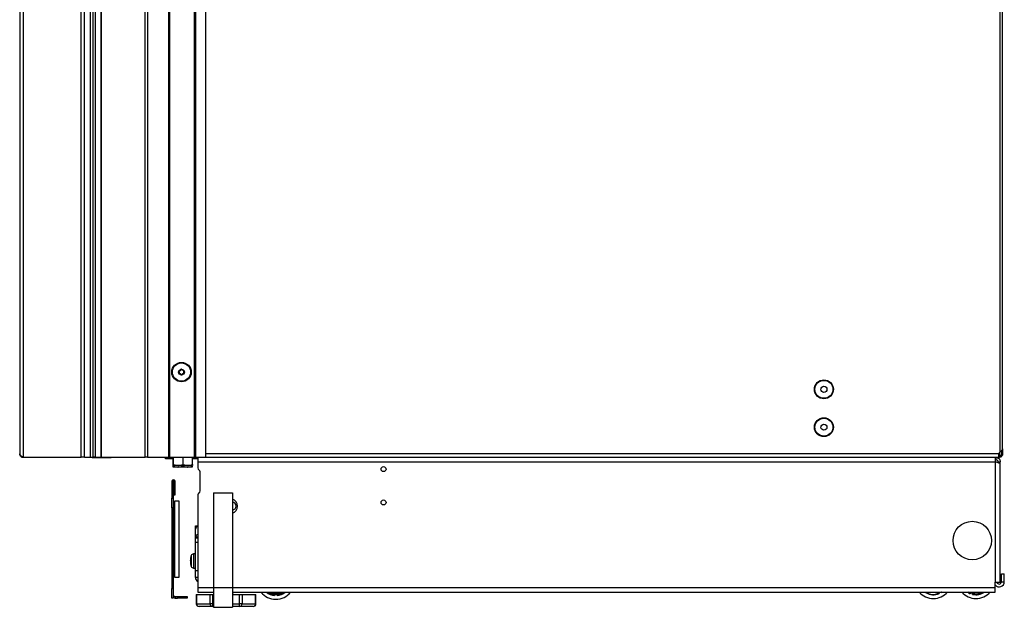
# Model space of a CAD drawing. Units: inches. Extents: x 21 to 131, y 25 to 150.
# Drawn here: x 105 to 131, y 25 to 41 of the extents above; entities that cross this region are included whole.
import ezdxf

# ---------------------------------------------------------------- set-up
doc = ezdxf.new("R2010")
doc.units = ezdxf.units.IN
doc.header["$MEASUREMENT"] = 0

msp = doc.modelspace()

# ---------------------------------------------------------------- linework, layer by layer
at = {"color": 7, "linetype": 'Continuous', "lineweight": 25}
for p, q in [((130.815, 100.093), (130.815, 29.358)), ((130.885, 29.451), (130.885, 100)), ((105.024, 49.225), (105.024, 29.225)), ((106.56, 29.225), (106.56, 49.225)), ((106.649, 29.225), (106.649, 49.225)), ((106.801, 29.225), (106.801, 49.225)), ((106.867, 49.371), (106.867, 29.225)), ((106.927, 49.373), (106.927, 29.225)), ((107.088, 29.225), (107.088, 49.373)), ((107.098, 29.225), (107.098, 49.373)), ((104.935, 49.136), (104.935, 29.314)), ((108.248, 29.225), (108.248, 47.049)), ((108.308, 47.049), (108.308, 29.225)), ((108.873, 29.225), (108.873, 47.049)), ((108.883, 47.049), (108.883, 29.225)), ((108.893, 47.049), (108.893, 29.225)), ((109.553, 29.225), (109.553, 47.049)), ((109.563, 29.225), (109.563, 47.049)), ((109.573, 47.049), (109.573, 29.225)), ((109.848, 29.225), (109.848, 47.049)), ((130.857, 29.397), (130.857, 29.295)), ((130.885, 29.451), (130.885, 29.295)), ((105.024, 29.225), (106.56, 29.225)), ((106.649, 29.225), (106.56, 29.225)), ((106.649, 29.225), (106.801, 29.225)), ((106.801, 29.225), (106.867, 29.225)), ((106.848, 29.225), (106.848, 29.22)), ((106.848, 29.22), (107.098, 29.22)), ((106.927, 29.225), (106.867, 29.225)), ((106.927, 29.225), (107.088, 29.225)), ((107.088, 29.225), (107.098, 29.225)), ((107.098, 29.225), (108.248, 29.225)), ((107.098, 29.22), (107.348, 29.22)), ((107.348, 29.22), (107.348, 29.225)), ((108.308, 29.225), (108.248, 29.225)), ((108.308, 29.225), (108.873, 29.225)), ((108.787, 29.224), (108.787, 29.225)), ((108.787, 29.214), (108.787, 29.224)), ((108.787, 29.186), (108.787, 29.214)), ((108.787, 29.214), (108.974, 29.214)), ((108.974, 29.186), (108.787, 29.186)), ((108.883, 29.225), (108.873, 29.225)), ((108.883, 29.225), (108.893, 29.225)), ((108.893, 29.225), (109.553, 29.225)), ((108.974, 29.214), (108.974, 29.186)), ((108.998, 29.214), (108.974, 29.214)), ((108.998, 29.186), (108.974, 29.186)), ((108.989, 28.991), (108.989, 29.186)), ((108.998, 29.034), (108.998, 29.225)), ((109.248, 29.034), (109.248, 29.225)), ((109.498, 29.034), (109.498, 29.225)), ((109.636, 29.214), (109.498, 29.214)), ((109.636, 29.186), (109.498, 29.186)), ((109.553, 29.225), (109.563, 29.225)), ((109.573, 29.225), (109.563, 29.225)), ((109.573, 29.225), (109.848, 29.225)), ((109.636, 29.225), (109.636, 29.105)), ((109.848, 29.225), (130.795, 29.225)), ((130.706, 29.105), (130.706, 29.225)), ((130.706, 29.214), (130.795, 29.214)), ((130.795, 29.225), (130.795, 29.327)), ((130.821, 29.267), (130.795, 29.267)), ((130.8, 29.253), (130.795, 29.253)), ((130.8, 29.225), (130.795, 29.225)), ((130.795, 29.224), (130.795, 29.225)), ((130.795, 29.224), (130.795, 29.214)), ((130.795, 29.214), (130.795, 29.186)), ((130.8, 29.341), (130.815, 29.358)), ((130.8, 29.225), (130.8, 29.253)), ((130.815, 29.253), (130.8, 29.253)), ((130.815, 29.225), (130.8, 29.225)), ((130.815, 29.225), (130.815, 29.253)), ((130.821, 29.267), (130.846, 29.267)), ((130.857, 29.295), (130.885, 29.295)), ((108.989, 28.991), (109.114, 28.968)), ((109.114, 28.968), (108.989, 28.968)), ((108.998, 29.034), (109.123, 29.012)), ((109.123, 29.012), (108.998, 29.012)), ((109.364, 28.968), (109.114, 28.968)), ((109.373, 29.012), (109.123, 29.012)), ((109.239, 28.991), (109.239, 29.012)), ((109.239, 28.991), (109.364, 28.968)), ((109.248, 29.034), (109.373, 29.012)), ((109.489, 28.968), (109.364, 28.968)), ((109.498, 29.012), (109.373, 29.012)), ((109.489, 28.991), (109.489, 29.012)), ((109.636, 29.105), (130.704, 29.105)), ((109.636, 29.105), (109.636, 28.944)), ((130.704, 29.105), (130.706, 29.105)), ((130.704, 25.925), (130.704, 29.105)), ((130.766, 29.105), (130.826, 29.105)), ((130.766, 29.084), (130.766, 29.105)), ((130.824, 25.925), (130.824, 29.045)), ((130.826, 28.809), (130.826, 29.105)), ((109.699, 28.339), (109.699, 28.839)), ((130.826, 28.809), (130.824, 28.809)), ((108.991, 28.592), (108.955, 28.592)), ((108.955, 28.592), (108.955, 28.144)), ((108.991, 28.592), (108.991, 28.144)), ((109.001, 28.233), (109.001, 28.592)), ((109.037, 28.592), (109.001, 28.592)), ((109.037, 28.233), (109.037, 28.592)), ((108.955, 27.894), (108.955, 28.144)), ((108.955, 28.144), (108.991, 28.144)), ((108.991, 28.144), (108.991, 27.894)), ((109.001, 28.233), (109.037, 28.233)), ((109.636, 28.233), (109.636, 25.783)), ((110.054, 28.283), (110.054, 25.783)), ((110.054, 28.283), (110.554, 28.283)), ((110.554, 28.283), (110.554, 25.783)), ((108.991, 27.894), (108.955, 27.894)), ((108.955, 27.894), (108.955, 25.758)), ((109.023, 28.032), (108.991, 28.032)), ((108.991, 27.894), (108.991, 25.758)), ((109.148, 28.063), (109.023, 28.063)), ((109.023, 28.063), (109.023, 26.063)), ((109.148, 26.063), (109.148, 28.063)), ((109.576, 27.411), (109.636, 27.411)), ((109.576, 27.326), (109.576, 27.411)), ((109.576, 27.114), (109.576, 27.326)), ((109.636, 27.114), (109.576, 27.114)), ((109.576, 27.093), (109.576, 27.114)), ((109.636, 27.093), (109.576, 27.093)), ((109.576, 26.987), (109.576, 27.093)), ((109.576, 26.987), (109.636, 26.987)), ((109.576, 26.239), (109.576, 26.987)), ((109.453, 26.585), (109.453, 26.585)), ((109.576, 26.672), (109.522, 26.672)), ((109.443, 26.496), (109.444, 26.504)), ((109.443, 26.504), (109.443, 26.504)), ((109.443, 26.501), (109.453, 26.501)), ((109.451, 26.496), (109.443, 26.496)), ((109.443, 26.471), (109.453, 26.471)), ((109.443, 26.467), (109.443, 26.467)), ((109.453, 26.386), (109.453, 26.386)), ((109.522, 26.299), (109.576, 26.299)), ((108.991, 26.094), (109.023, 26.094)), ((109.023, 26.063), (109.148, 26.063)), ((109.576, 26.239), (109.636, 26.239)), ((109.576, 26.051), (109.576, 26.239)), ((109.636, 26.051), (109.576, 26.051)), ((109.576, 26.046), (109.576, 26.051)), ((109.636, 26.046), (109.576, 26.046)), ((130.86, 26.143), (130.935, 26.143)), ((130.86, 25.938), (130.86, 26.143)), ((130.935, 25.938), (130.935, 26.143)), ((108.955, 25.758), (108.991, 25.758)), ((108.955, 25.508), (108.955, 25.758)), ((108.991, 25.758), (108.991, 25.508)), ((109.636, 25.783), (109.636, 25.663)), ((110.054, 25.783), (110.554, 25.783)), ((110.054, 25.783), (110.054, 25.263)), ((110.554, 25.783), (110.554, 25.263)), ((130.704, 25.925), (130.696, 25.925)), ((130.696, 25.783), (130.696, 25.925)), ((130.696, 25.663), (130.696, 25.783)), ((130.704, 25.925), (130.824, 25.925)), ((130.86, 25.938), (130.935, 25.938)), ((108.991, 25.508), (108.955, 25.508)), ((109.044, 25.544), (109.044, 25.508)), ((109.044, 25.544), (109.105, 25.544)), ((109.044, 25.508), (109.105, 25.508)), ((109.105, 25.508), (109.105, 25.544)), ((109.105, 25.544), (109.355, 25.544)), ((109.355, 25.508), (109.105, 25.508)), ((109.355, 25.544), (109.355, 25.508)), ((109.598, 25.605), (109.598, 25.358)), ((109.598, 25.605), (109.608, 25.605)), ((109.608, 25.605), (109.608, 25.358)), ((109.608, 25.605), (109.964, 25.605)), ((109.636, 25.663), (110.054, 25.663)), ((109.964, 25.358), (109.964, 25.605)), ((109.964, 25.605), (110.029, 25.605)), ((110.029, 25.605), (110.029, 25.358)), ((110.029, 25.605), (110.054, 25.605)), ((110.554, 25.663), (111.551, 25.663)), ((110.554, 25.605), (110.742, 25.605)), ((110.566, 25.605), (110.572, 25.608)), ((110.573, 25.609), (110.573, 25.617)), ((110.742, 25.358), (110.742, 25.605)), ((110.742, 25.605), (110.807, 25.605)), ((110.807, 25.605), (110.807, 25.358)), ((110.807, 25.605), (111.164, 25.605)), ((111.164, 25.358), (111.164, 25.605)), ((111.164, 25.605), (111.174, 25.605)), ((111.174, 25.358), (111.174, 25.605)), ((111.51, 25.663), (111.522, 25.629)), ((111.522, 25.629), (111.873, 25.629)), ((111.551, 25.663), (111.844, 25.663)), ((111.638, 25.589), (111.638, 25.606)), ((111.638, 25.589), (111.646, 25.579)), ((111.646, 25.601), (111.646, 25.605)), ((111.646, 25.579), (111.646, 25.601)), ((111.666, 25.601), (111.646, 25.601)), ((111.666, 25.601), (111.666, 25.576)), ((111.73, 25.576), (111.729, 25.601)), ((111.749, 25.601), (111.729, 25.601)), ((111.749, 25.605), (111.749, 25.601)), ((111.749, 25.601), (111.749, 25.579)), ((111.758, 25.589), (111.749, 25.579)), ((111.758, 25.606), (111.758, 25.589)), ((111.844, 25.663), (130.696, 25.663)), ((111.873, 25.629), (111.885, 25.663)), ((128.872, 25.642), (128.885, 25.663)), ((128.901, 25.652), (128.89, 25.634)), ((128.901, 25.637), (128.89, 25.634)), ((128.908, 25.663), (128.901, 25.652)), ((128.901, 25.637), (128.918, 25.663)), ((129.183, 25.623), (129.163, 25.663)), ((129.186, 25.638), (129.173, 25.663)), ((129.183, 25.623), (129.196, 25.618)), ((129.204, 25.647), (129.186, 25.638)), ((129.196, 25.618), (129.186, 25.638)), ((129.204, 25.647), (129.214, 25.625)), ((129.271, 25.654), (129.285, 25.663)), ((130.021, 25.663), (130.015, 25.643)), ((130.015, 25.643), (130.02, 25.631)), ((130.02, 25.631), (130.026, 25.652)), ((130.026, 25.652), (130.03, 25.663)), ((130.046, 25.646), (130.026, 25.652)), ((130.046, 25.646), (130.038, 25.623)), ((130.098, 25.604), (130.105, 25.627)), ((130.124, 25.622), (130.105, 25.627)), ((130.124, 25.622), (130.118, 25.601)), ((130.128, 25.607), (130.118, 25.601)), ((130.137, 25.663), (130.124, 25.622)), ((130.146, 25.663), (130.135, 25.626)), ((109.608, 25.358), (109.964, 25.358)), ((110.029, 25.283), (109.673, 25.283)), ((110.029, 25.358), (109.964, 25.358)), ((110.029, 25.358), (110.029, 25.283)), ((110.054, 25.283), (110.029, 25.283)), ((110.054, 25.263), (110.554, 25.263)), ((110.742, 25.283), (110.554, 25.283)), ((110.807, 25.358), (110.742, 25.358)), ((110.742, 25.283), (110.742, 25.358)), ((111.099, 25.283), (110.742, 25.283)), ((110.807, 25.358), (111.164, 25.358))]:
    msp.add_line(p, q, dxfattribs=at)
at = {"color": 8, "linetype": 'Continuous', "lineweight": 25}
for p, q in [((108.787, 29.224), (108.998, 29.224)), ((109.498, 29.224), (109.636, 29.224)), ((109.848, 29.327), (130.795, 29.327)), ((130.706, 29.224), (130.795, 29.224)), ((130.821, 29.267), (130.821, 29.363)), ((109.464, 26.629), (109.464, 26.343)), ((109.522, 26.672), (109.522, 26.299)), ((109.636, 25.783), (110.054, 25.783)), ((110.554, 25.783), (130.696, 25.783)), ((111.666, 25.604), (111.666, 25.601)), ((111.729, 25.601), (111.729, 25.604)), ((128.901, 25.652), (128.885, 25.663)), ((128.942, 25.663), (128.921, 25.63)), ((129.195, 25.663), (129.204, 25.647)), ((129.271, 25.654), (129.266, 25.663)), ((130.051, 25.663), (130.046, 25.646)), ((130.105, 25.627), (130.116, 25.663)), ((109.608, 25.358), (109.598, 25.358)), ((110.029, 25.358), (110.054, 25.358)), ((110.554, 25.358), (110.742, 25.358)), ((111.174, 25.358), (111.164, 25.358))]:
    msp.add_line(p, q, dxfattribs=at)
at = {"color": 7, "linetype": 'Continuous', "lineweight": 25, "flags": 128}
for points in [[(130.838, 29.267), (130.837, 29.263), (130.836, 29.259)], [(129.963, 25.663), (129.998, 25.642), (130.038, 25.623)]]:
    msp.add_lwpolyline(points, dxfattribs=at)
at = {"color": 8, "linetype": 'Continuous', "lineweight": 25, "flags": 128}
msp.add_lwpolyline([(130.015, 25.643), (129.983, 25.66), (129.979, 25.663)], dxfattribs=at)
at = {"color": 7, "linetype": 'Continuous', "lineweight": 25}
for centre, radius in [((109.207, 31.475), 0.257), ((109.207, 31.475), 0.256), ((109.207, 31.475), 0.241), ((109.207, 31.475), 0.0775), ((126.172, 31.02), 0.25), ((126.172, 31.02), 0.237), ((126.172, 31.02), 0.0801), ((126.172, 30.02), 0.25), ((126.172, 30.02), 0.237), ((126.172, 30.02), 0.0801), ((114.544, 28.913), 0.065), ((114.544, 28.033), 0.065), ((130.089, 27.026), 0.508)]:
    msp.add_circle(centre, radius, dxfattribs=at)
for centre, radius, start, end in [((109.148, 31.504), 0.0125, 154.0556, 233.9364), ((109.148, 31.504), 0.0125, 74.1747, 154.0556), ((109.123, 31.469), 0.03, 314.1747, 53.9364), ((109.16, 31.545), 0.03, 254.1747, 353.9364), ((109.202, 31.54), 0.0125, 94.0556, 173.9364), ((109.202, 31.54), 0.0125, 14.1747, 94.0556), ((109.243, 31.551), 0.03, 194.1747, 293.9364), ((109.261, 31.512), 0.0125, 34.0556, 113.9364), ((109.29, 31.481), 0.03, 134.1747, 233.9364), ((109.261, 31.512), 0.0125, 314.1747, 34.0556), ((109.153, 31.439), 0.0125, 134.1747, 214.0556), ((109.153, 31.439), 0.0125, 214.0556, 293.9364), ((109.17, 31.4), 0.03, 14.1747, 113.9364), ((109.211, 31.41), 0.0125, 194.1747, 274.0556), ((109.211, 31.41), 0.0125, 274.0556, 353.9364), ((109.254, 31.406), 0.03, 74.1747, 173.9364), ((109.265, 31.447), 0.0125, 254.1747, 334.0556), ((109.265, 31.447), 0.0125, 334.0556, 53.9364), ((130.685, 29.378), 0.125, 331.1635, 346.0921), ((130.815, 29.327), 0.02, 138.5, 180), ((109.696, 28.944), 0.06, 180, 241.6406), ((109.639, 28.839), 0.06, 0, 61.6406), ((108.996, 28.592), 0.041, 0, 180), ((108.996, 28.592), 0.005, 0, 180), ((109.696, 28.233), 0.06, 118.3594, 180), ((109.639, 28.339), 0.06, 298.3594, 0), ((110.492, 27.936), 0.195, 288.5164, 71.4836), ((110.548, 27.936), 0.101, 273.3813, 86.6187), ((109.662, 27.317), 0.0871, 107.7749, 173.7621), ((109.662, 27.104), 0.0871, 107.7749, 173.7621), ((109.943, 26.486), 0.5, 168.5338, 178.2801), ((109.904, 26.49), 0.461, 173.8581, 178.2078), ((109.943, 26.486), 0.5, 168.5215, 173.8586), ((109.943, 26.486), 0.5, 163.3887, 168.5215), ((109.522, 26.611), 0.061, 90, 163.3887), ((109.492, 26.469), 0.0495, 142.6316, 172.5679), ((109.486, 26.501), 0.0428, 186.3171, 200.3905), ((109.943, 26.486), 0.5, 181.7199, 191.4662), ((109.904, 26.482), 0.461, 181.7953, 191.9369), ((109.943, 26.486), 0.5, 186.1414, 191.4785), ((110.017, 26.486), 0.565, 178.4775, 181.5225), ((109.943, 26.486), 0.5, 191.4785, 196.6113), ((109.522, 26.36), 0.061, 196.6113, 270), ((109.696, 26.046), 0.12, 180, 240), ((130.8, 25.938), 0.135, 219.1439, 360), ((130.8, 25.938), 0.06, 192.7349, 0), ((109.044, 25.597), 0.053, 180, 270), ((109.044, 25.597), 0.089, 233.4513, 270), ((111.698, 25.974), 0.5, 218.5355, 270), ((111.698, 25.974), 0.399, 231.2546, 265.4432), ((111.698, 25.974), 0.39, 232.9986, 261.1375), ((111.698, 26.213), 0.61, 253.2113, 269.9348), ((111.698, 25.974), 0.375, 265.2045, 274.7955), ((111.698, 25.974), 0.5, 270, 321.4645), ((111.697, 26.213), 0.61, 270.0652, 286.7887), ((111.698, 25.974), 0.399, 274.5568, 308.7454), ((111.698, 25.974), 0.39, 278.8625, 307.0014), ((129.062, 25.994), 0.5, 221.4576, 318.5424), ((129.062, 25.994), 0.399, 241.6186, 292.505), ((129.062, 25.994), 0.39, 248.8082, 288.1993), ((130.187, 25.994), 0.5, 221.4169, 318.5831), ((130.187, 25.994), 0.375, 247.9125, 257.5036), ((130.187, 25.994), 0.399, 257.2648, 304.0883), ((109.673, 25.358), 0.075, 180, 270), ((109.678, 25.353), 0.0705, 176.1887, 265.5981), ((110.035, 25.353), 0.0705, 176.1887, 265.5981), ((110.737, 25.353), 0.0705, 274.4019, 3.8113), ((111.099, 25.358), 0.075, 270, 0), ((111.093, 25.353), 0.0705, 274.4019, 3.8113)]:
    msp.add_arc(centre, radius, start, end, dxfattribs=at)
at = {"color": 8, "linetype": 'Continuous', "lineweight": 25}
for centre, radius, start, end in [((129.062, 25.994), 0.375, 292.2663, 298.0235), ((130.187, 25.994), 0.391, 261.4552, 302.1612), ((130.187, 25.994), 0.371, 262.0363, 296.8497)]:
    msp.add_arc(centre, radius, start, end, dxfattribs=at)
at = {"color": 7, "linetype": 'Continuous', "lineweight": 25}
for points in [[(130.815, 29.358), (130.824, 29.365), (130.842, 29.381), (130.865, 29.404), (130.882, 29.428), (130.884, 29.443), (130.885, 29.451)], [(104.935, 29.314), (104.936, 29.303), (104.939, 29.279), (104.959, 29.25), (104.989, 29.229), (105.012, 29.227), (105.024, 29.225)], [(130.706, 29.225), (130.722, 29.224), (130.753, 29.22), (130.793, 29.192), (130.821, 29.152), (130.824, 29.121), (130.826, 29.105)], [(130.706, 29.165), (130.714, 29.164), (130.73, 29.163), (130.75, 29.149), (130.763, 29.129), (130.765, 29.113), (130.766, 29.105)], [(130.885, 29.295), (130.884, 29.286), (130.882, 29.268), (130.865, 29.245), (130.842, 29.228), (130.824, 29.226), (130.815, 29.225)], [(130.857, 29.295), (130.856, 29.29), (130.855, 29.279), (130.845, 29.265), (130.831, 29.255), (130.82, 29.254), (130.815, 29.253)], [(130.824, 29.043), (130.823, 29.048), (130.82, 29.059), (130.792, 29.074), (130.752, 29.09), (130.72, 29.1), (130.704, 29.105)]]:
    msp.add_open_spline(points, degree=3, dxfattribs=at)
for points, knots in [([(105.024, 29.225), (105.013, 29.232), (104.991, 29.246), (104.961, 29.268), (104.939, 29.291), (104.936, 29.306), (104.935, 29.314)], [0, 0, 0, 0, 0.224773, 0.479599, 0.734501, 1, 1, 1, 1]), ([(108.989, 28.968), (108.989, 28.971), (108.989, 28.975), (108.989, 28.988), (108.989, 28.991)], [0, 0, 0, 0, 0.781493, 1, 1, 1, 1]), ([(108.998, 29.012), (108.998, 29.014), (108.998, 29.018), (108.998, 29.031), (108.998, 29.034)], [0, 0, 0, 0, 0.781493, 1, 1, 1, 1]), ([(109.114, 28.968), (109.117, 28.968), (109.159, 28.969), (109.2, 28.98), (109.239, 28.991)], [0, 0, 0, 0, 0.070214, 1, 1, 1, 1]), ([(109.123, 29.012), (109.126, 29.012), (109.168, 29.012), (109.209, 29.023), (109.248, 29.034)], [0, 0, 0, 0, 0.070214, 1, 1, 1, 1]), ([(109.364, 28.968), (109.367, 28.968), (109.409, 28.969), (109.45, 28.98), (109.489, 28.991)], [0, 0, 0, 0, 0.070214, 1, 1, 1, 1]), ([(109.373, 29.012), (109.376, 29.012), (109.418, 29.012), (109.459, 29.023), (109.498, 29.034)], [0, 0, 0, 0, 0.070214, 1, 1, 1, 1]), ([(109.489, 28.991), (109.489, 28.988), (109.489, 28.975), (109.489, 28.971), (109.489, 28.968)], [0, 0, 0, 0, 0.218507, 1, 1, 1, 1]), ([(109.498, 29.034), (109.498, 29.031), (109.498, 29.018), (109.498, 29.014), (109.498, 29.012)], [0, 0, 0, 0, 0.218507, 1, 1, 1, 1]), ([(110.554, 25.66), (110.554, 25.66), (110.556, 25.661), (110.558, 25.662), (110.559, 25.663)], [0, 0, 0, 0, 0.3405011, 1, 1, 1, 1]), ([(110.572, 25.618), (110.567, 25.621), (110.561, 25.625), (110.554, 25.628), (110.554, 25.629)], [0, 0, 0, 0, 0.906085, 1, 1, 1, 1]), ([(110.568, 25.609), (110.57, 25.61), (110.573, 25.612), (110.558, 25.613), (110.554, 25.613)], [0, 0, 0, 0, 0.729848, 1, 1, 1, 1]), ([(111.666, 25.576), (111.664, 25.576), (111.659, 25.577), (111.653, 25.578), (111.649, 25.578), (111.647, 25.579), (111.646, 25.579), (111.646, 25.579)], [0, 0, 0, 0, 0.219479, 0.438996, 0.657664, 0.87611, 1, 1, 1, 1]), ([(111.749, 25.579), (111.749, 25.579), (111.748, 25.579), (111.745, 25.578), (111.739, 25.577), (111.734, 25.577), (111.731, 25.576), (111.73, 25.576)], [0, 0, 0, 0, 0.221697, 0.443514, 0.662793, 0.881156, 1, 1, 1, 1]), ([(128.89, 25.634), (128.889, 25.634), (128.889, 25.634), (128.885, 25.636), (128.881, 25.638), (128.876, 25.64), (128.873, 25.642), (128.872, 25.642)], [0, 0, 0, 0, 0.221697, 0.443514, 0.662793, 0.881156, 1, 1, 1, 1]), ([(128.921, 25.63), (128.918, 25.631), (128.914, 25.633), (128.908, 25.635), (128.904, 25.637), (128.902, 25.637), (128.902, 25.637), (128.901, 25.637)], [0, 0, 0, 0, 0.22501, 0.4501, 0.672991, 0.892605, 1, 1, 1, 1]), ([(129.214, 25.625), (129.212, 25.624), (129.208, 25.622), (129.203, 25.62), (129.198, 25.619), (129.196, 25.618), (129.196, 25.618), (129.196, 25.618)], [0, 0, 0, 0, 0.219479, 0.438996, 0.657664, 0.87611, 1, 1, 1, 1]), ([(129.284, 25.663), (129.284, 25.663), (129.283, 25.662), (129.279, 25.659), (129.275, 25.656), (129.272, 25.654), (129.271, 25.654)], [0, 0, 0, 0, 0.126983, 0.470989, 0.813558, 1, 1, 1, 1]), ([(130.006, 25.663), (130.007, 25.663), (130.008, 25.659), (130.011, 25.653), (130.013, 25.647), (130.015, 25.643), (130.015, 25.643), (130.015, 25.643)], [0, 0, 0, 0, 0.014372, 0.404114, 0.66168, 0.830274, 1, 1, 1, 1]), ([(130.038, 25.623), (130.036, 25.624), (130.032, 25.625), (130.026, 25.628), (130.022, 25.63), (130.02, 25.631), (130.02, 25.631), (130.02, 25.631)], [0, 0, 0, 0, 0.219479, 0.438996, 0.657664, 0.87611, 1, 1, 1, 1]), ([(130.118, 25.601), (130.118, 25.601), (130.117, 25.601), (130.113, 25.601), (130.108, 25.602), (130.103, 25.603), (130.1, 25.604), (130.098, 25.604)], [0, 0, 0, 0, 0.221697, 0.4435138, 0.6627929, 0.8811564, 1, 1, 1, 1]), ([(130.128, 25.607), (130.129, 25.607), (130.129, 25.608), (130.13, 25.611), (130.132, 25.616), (130.134, 25.622), (130.135, 25.625), (130.135, 25.626)], [0, 0, 0, 0, 0.217011, 0.433955, 0.65264, 0.873968, 1, 1, 1, 1])]:
    msp.add_open_spline(points, degree=3, knots=knots, dxfattribs=at)

doc.saveas('drawing.dxf')
